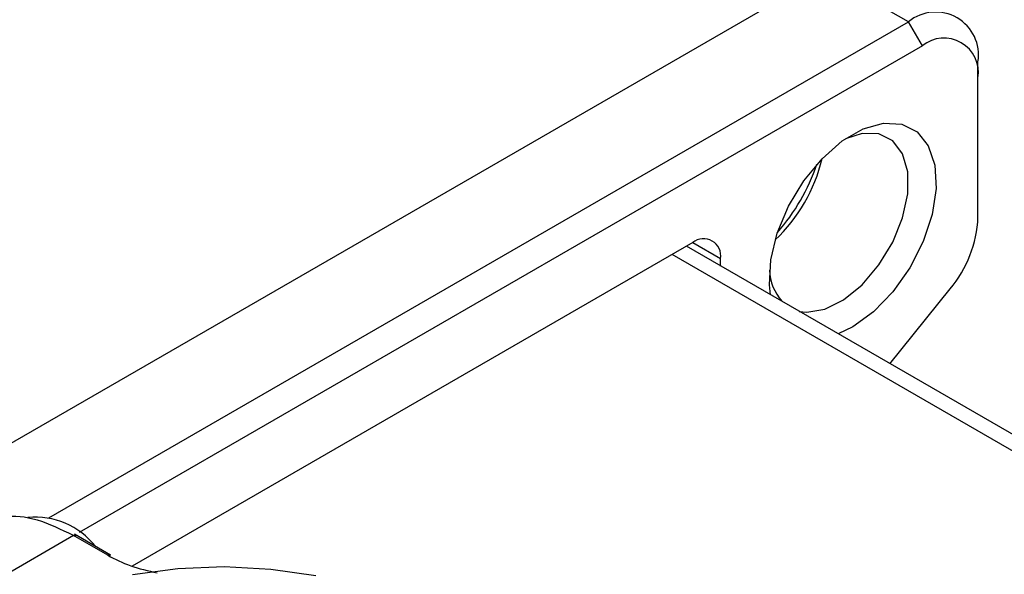
# Model space of a CAD drawing. Units: millimetres. Extents: x 0 to 420, y 0 to 297.
# Drawn here: x 383 to 393, y 273 to 279 of the extents above; entities that cross this region are included whole.
import ezdxf

# ---------------------------------------------------------------- set-up
doc = ezdxf.new("R2010")
doc.units = ezdxf.units.MM

msp = doc.modelspace()

# ---------------------------------------------------------------- linework, layer by layer
for p, q in [((391.5522, 278.9987), (339.2263, 248.7916)), ((392.4007, 278.5089), (391.5522, 278.9987)), ((383.6644, 273.4656), (392.4007, 278.5089)), ((392.5421, 278.2639), (392.4007, 278.5089)), ((392.5421, 278.2639), (383.9734, 273.3173)), ((393.1078, 277.9373), (393.1078, 278.1006)), ((393.1078, 276.5214), (393.1078, 277.9373)), ((390.2086, 276.2636), (384.5104, 272.9741)), ((398.2047, 271.5727), (390.1438, 276.2262)), ((390.2086, 276.2636), (390.4915, 276.1003)), ((398.0588, 271.4885), (389.9979, 276.142)), ((390.4915, 276.0254), (390.4915, 276.1003)), ((392.2133, 275.0315), (392.8249, 275.7924)), ((391.835, 275.4061), (391.6866, 275.3355)), ((383.9138, 273.2852), (381.6652, 271.9871)), ((384.262, 273.0842), (383.9138, 273.2852)), ((384.292, 273.0872), (383.9238, 273.2997))]:
    msp.add_line(p, q)
at = {"flags": 128}
for points in [[(390.9996, 275.7321), (390.9881, 275.8356), (391.0015, 276.0884), (391.0672, 276.3599), (391.1812, 276.6331), (391.3362, 276.8908), (391.5226, 277.1167), (391.7286, 277.2967), (391.9413, 277.4195), (392.1474, 277.4773), (392.3337, 277.4666), (392.4888, 277.388), (392.6028, 277.2464), (392.6685, 277.0507), (392.6818, 276.8133), (392.642, 276.549), (392.5514, 276.2745), (392.4159, 276.007), (392.2438, 275.7633), (392.046, 275.5587), (391.835, 275.4061), (391.835, 275.4061)], [(391.2909, 275.5639), (391.3683, 275.5548), (391.5497, 275.5851), (391.7418, 275.6808), (391.9304, 275.8349), (392.1013, 276.0359), (392.2421, 276.2689), (392.3421, 276.5167), (392.3941, 276.7608), (392.3941, 276.9832), (392.3421, 277.1673), (392.2421, 277.2996), (392.1013, 277.3701), (391.9304, 277.3737), (391.7609, 277.3193)], [(384.5132, 272.8906), (384.9752, 272.9507), (385.4477, 272.9688), (385.9194, 272.9447), (386.379, 272.8789)]]:
    msp.add_lwpolyline(points, dxfattribs=at)
for centre, radius, start, end in [((392.6767, 278.1705), 0.4367, 350.78596, 129.20329), ((392.7629, 277.9932), 0.3494, 350.78596, 129.20329), ((389.9184, 277.4924), 1.648, 313.16719, 346.83819), ((389.5509, 277.7045), 2.0241, 318.59759, 341.40779), ((391.8812, 276.578), 1.2279, 320.22793, 357.36071), ((390.3191, 276.1283), 0.1747, 350.78596, 129.20329), ((391.5041, 276.0009), 0.5147, 181.95193, 220.43934), ((383.5261, 272.6919), 0.7799, 38.41451, 95.45997)]:
    msp.add_arc(centre, radius, start, end)
for points, knots in [([(383.9137, 273.2852), (383.7906, 273.3452), (383.5443, 273.4651), (383.1955, 273.4996), (383.0077, 273.4227), (382.9138, 273.3842)], [0, 0, 0, 0, 0.3333676, 0.6667353, 1, 1, 1, 1]), ([(383.9138, 273.285), (383.9194, 273.2875), (383.9306, 273.2927), (383.9393, 273.2895), (383.9437, 273.288)], [0, 0, 0, 0, 0.50020885, 1, 1, 1, 1]), ([(384.262, 273.0842), (384.3369, 273.0459), (384.4868, 272.9694), (384.6731, 272.9273), (384.7663, 272.9062)], [0, 0, 0, 0, 0.4999821, 1, 1, 1, 1])]:
    msp.add_open_spline(points, degree=3, knots=knots)
msp.add_open_spline([(384.262, 273.0842), (384.2676, 273.0868), (384.2788, 273.0919), (384.2876, 273.0888), (384.292, 273.0872)], degree=3)

doc.saveas('drawing.dxf')
